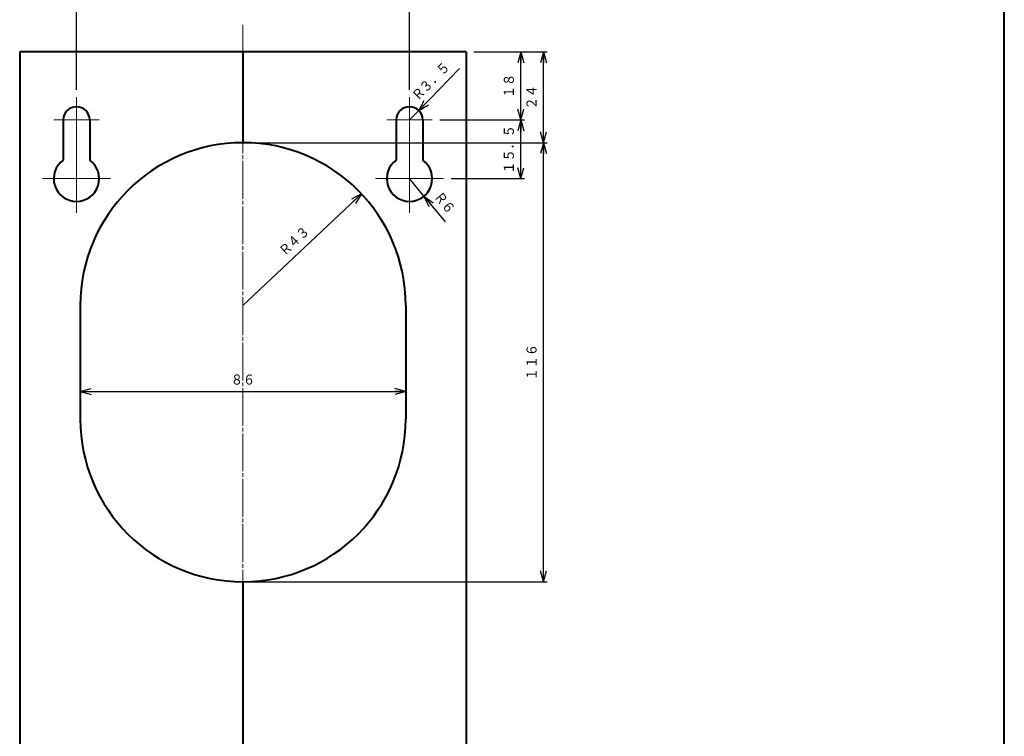
# Model space of a CAD drawing. Units: millimetres. Extents: x 15 to 820, y 12 to 582.
# Drawn here: x 560 to 820, y 201 to 391 of the extents above; entities that cross this region are included whole.
import ezdxf
from ezdxf.enums import TextEntityAlignment as Align

# ---------------------------------------------------------------- set-up
doc = ezdxf.new("R2010")
doc.units = ezdxf.units.MM
doc.linetypes.add('1pen実線', pattern=[0])
doc.linetypes.add('3pen一点鎖線', pattern=[12, 10, -0.5, 1, -0.5])
doc.layers.add('図面枠_01', color=1, linetype='1pen実線', lineweight=40)
doc.styles.add('ＭＳ ゴシック', font='txt')
doc.dimstyles.new('FX_DIMINFO', dxfattribs={"dimtxt": 3.5, "dimasz": 3, "dimexe": 1, "dimexo": 2, "dimgap": 1, "dimtad": 1, "dimdec": 1, "dimdsep": 46, "dimtxsty": 'ＭＳ ゴシック', "dimblk1": 'FXTIP_ARROW_S', "dimblk2": 'FXTIP_ARROW_E', "dimsah": 1, "dimcen": 2.5, "dimdle": 6, "dimadec": 1, "dimazin": 2, "dimtfac": 1, "dimtmove": 0, "dimatfit": 3, "dimldrblk": 'FXTIP_ARROW_S', "dimfxl": 1, "dimtolj": 1, "dimarcsym": 0})

# ---------------------------------------------------------------- blocks, each defined once
blk = doc.blocks.new('FXTIP_ARROW_S')
at = {"color": 0, "linetype": 'Continuous', "lineweight": -2}
for q in [(-1, 0), (-0.966, 0.259), (-0.966, -0.259)]:
    blk.add_line((0, 0), q, dxfattribs=at)
blk = doc.blocks.new('FXTIP_ARROW_E')
at = {"color": 0, "linetype": 'Continuous', "lineweight": -2}
for q in [(-1, 0), (-0.966, 0.259), (-0.966, -0.259)]:
    blk.add_line((0, 0), q, dxfattribs=at)
blk = doc.blocks.new('*D22')
at = {"color": 0, "linetype": 'ByBlock', "lineweight": -2}
for p, q in [((574.84, 372.18), (574.84, 400.64)), ((574.84, 399.64), (662.84, 399.64)), ((662.84, 372.18), (662.84, 400.64))]:
    blk.add_line(p, q, dxfattribs=at)
at = {"color": 0, "linetype": 'ByBlock', "lineweight": -2, "xscale": 3, "yscale": 3}
for name, p, rotation in [('FXTIP_ARROW_S', (574.84, 399.64), 180), ('FXTIP_ARROW_E', (662.84, 399.64), 360)]:
    blk.add_blockref(name, p, dxfattribs=dict(at, rotation=rotation))
at = {"color": 7, "linetype": 'ByBlock', "lineweight": 30, "style": 'ＭＳ ゴシック', "width": 0.884503}
blk.add_text('８８', height=2.652, dxfattribs=at).set_placement((618.84, 400.64), align=Align.BOTTOM_CENTER)
blk = doc.blocks.new('*D27')
at = {"color": 0, "linetype": 'ByBlock', "lineweight": -2}
blk.add_line((575.84, 292.45), (661.84, 292.45), dxfattribs=at)
at = {"color": 0, "linetype": 'ByBlock', "lineweight": -2, "xscale": 3, "yscale": 3}
for name, p, rotation in [('FXTIP_ARROW_S', (575.84, 292.45), 180), ('FXTIP_ARROW_E', (661.84, 292.45), 360)]:
    blk.add_blockref(name, p, dxfattribs=dict(at, rotation=rotation))
at = {"color": 7, "linetype": 'ByBlock', "lineweight": 30, "style": 'ＭＳ ゴシック', "width": 0.884503}
blk.add_text('８６', height=2.652, dxfattribs=at).set_placement((618.84, 293.45), align=Align.BOTTOM_CENTER)
blk = doc.blocks.new('*D28')
at = {"color": 0, "linetype": 'ByBlock', "lineweight": -2}
blk.add_line((650.15, 344.66), (618.84, 315.18), dxfattribs=at)
at = {"color": 0, "linetype": 'ByBlock', "lineweight": -2, "xscale": 3, "yscale": 3, "rotation": 43.28655302640451}
blk.add_blockref('FXTIP_ARROW_S', (650.15, 344.66), dxfattribs=at)
at = {"color": 7, "linetype": 'ByBlock', "lineweight": 30, "style": 'ＭＳ ゴシック', "width": 0.884503}
for s, height, p in [('４３', 2.652, (634.92, 331.7)), ('Ｒ', 2.65, (631.59, 328.56))]:
    blk.add_text(s, height=height, rotation=43.2866, dxfattribs=at).set_placement(p, align=Align.BOTTOM_CENTER)
blk = doc.blocks.new('*D29')
at = {"color": 0, "linetype": 'ByBlock', "lineweight": -2}
for q in [(662.84, 348.68), (672.26, 337.31)]:
    blk.add_line((666.67, 344.06), q, dxfattribs=at)
at = {"color": 0, "linetype": 'ByBlock', "lineweight": -2, "xscale": 3, "yscale": 3, "rotation": 129.620802835142}
blk.add_blockref('FXTIP_ARROW_S', (666.67, 344.06), dxfattribs=at)
at = {"color": 7, "linetype": 'ByBlock', "lineweight": 30, "style": 'ＭＳ ゴシック', "width": 0.884503}
for s, p in [('Ｒ', (669.55, 342.15)), ('６', (671.5, 339.8))]:
    blk.add_text(s, height=2.65, rotation=309.6208, dxfattribs=at).set_placement(p, align=Align.BOTTOM_CENTER)
blk = doc.blocks.new('FXTIP_NONE')
blk = doc.blocks.new('*D30')
at = {"color": 0, "linetype": 'ByBlock', "lineweight": -2}
for q in [(676.02, 377.74), (662.84, 364.18)]:
    blk.add_line((665.28, 366.69), q, dxfattribs=at)
at = {"color": 0, "linetype": 'ByBlock', "lineweight": -2, "xscale": 3, "yscale": 3, "rotation": 225.8163502262362}
blk.add_blockref('FXTIP_ARROW_S', (665.28, 366.69), dxfattribs=at)
at = {"color": 7, "linetype": 'ByBlock', "lineweight": 30, "style": 'ＭＳ ゴシック', "width": 0.884503}
for s, height, p in [('３．５', 2.652, (671, 374.01)), ('Ｒ', 2.65, (666.75, 369.63))]:
    blk.add_text(s, height=height, rotation=45.8163, dxfattribs=at).set_placement(p, align=Align.BOTTOM_CENTER)
blk = doc.blocks.new('*D31')
at = {"color": 0, "linetype": 'ByBlock', "lineweight": -2}
for p, q in [((620.84, 358.18), (699.24, 358.18)), ((698.24, 242.18), (698.24, 358.18)), ((620.84, 242.18), (699.24, 242.18))]:
    blk.add_line(p, q, dxfattribs=at)
at = {"color": 0, "linetype": 'ByBlock', "lineweight": -2, "xscale": 3, "yscale": 3}
for name, p, rotation in [('FXTIP_ARROW_E', (698.24, 358.18), 90), ('FXTIP_ARROW_S', (698.24, 242.18), 270)]:
    blk.add_blockref(name, p, dxfattribs=dict(at, rotation=rotation))
at = {"color": 7, "linetype": 'ByBlock', "lineweight": 30, "style": 'ＭＳ ゴシック', "width": 0.884503}
blk.add_text('１１６', height=2.652, rotation=90, dxfattribs=at).set_placement((697.24, 300.18), align=Align.BOTTOM_CENTER)
blk = doc.blocks.new('*D32')
at = {"color": 0, "linetype": 'ByBlock', "lineweight": -2}
for p, q in [((679.84, 382.18), (699.24, 382.18)), ((698.24, 358.18), (698.24, 382.18))]:
    blk.add_line(p, q, dxfattribs=at)
at = {"color": 0, "linetype": 'ByBlock', "lineweight": -2, "xscale": 3, "yscale": 3}
for name, p, rotation in [('FXTIP_ARROW_E', (698.24, 382.18), 90), ('FXTIP_ARROW_S', (698.24, 358.18), 270)]:
    blk.add_blockref(name, p, dxfattribs=dict(at, rotation=rotation))
at = {"color": 7, "linetype": 'ByBlock', "lineweight": 30, "style": 'ＭＳ ゴシック', "width": 0.884503}
blk.add_text('２４', height=2.652, rotation=90, dxfattribs=at).set_placement((697.24, 370.18), align=Align.BOTTOM_CENTER)
blk = doc.blocks.new('*D33')
at = {"color": 0, "linetype": 'ByBlock', "lineweight": -2}
for p, q in [((670.84, 364.18), (693.24, 364.18)), ((692.24, 348.68), (692.24, 364.18)), ((673.84, 348.68), (693.24, 348.68))]:
    blk.add_line(p, q, dxfattribs=at)
at = {"color": 0, "linetype": 'ByBlock', "lineweight": -2, "xscale": 3, "yscale": 3}
for name, p, rotation in [('FXTIP_ARROW_E', (692.24, 364.18), 90), ('FXTIP_ARROW_S', (692.24, 348.68), 270)]:
    blk.add_blockref(name, p, dxfattribs=dict(at, rotation=rotation))
at = {"color": 7, "linetype": 'ByBlock', "lineweight": 30, "style": 'ＭＳ ゴシック', "width": 0.884503}
blk.add_text('１５．５', height=2.652, rotation=90, dxfattribs=at).set_placement((691.24, 356.43), align=Align.BOTTOM_CENTER)
blk = doc.blocks.new('*D34')
at = {"color": 0, "linetype": 'ByBlock', "lineweight": -2}
blk.add_line((692.24, 364.18), (692.24, 382.18), dxfattribs=at)
at = {"color": 0, "linetype": 'ByBlock', "lineweight": -2, "xscale": 3, "yscale": 3}
for name, p, rotation in [('FXTIP_ARROW_E', (692.24, 382.18), 90), ('FXTIP_ARROW_S', (692.24, 364.18), 270)]:
    blk.add_blockref(name, p, dxfattribs=dict(at, rotation=rotation))
at = {"color": 7, "linetype": 'ByBlock', "lineweight": 30, "style": 'ＭＳ ゴシック', "width": 0.884503}
blk.add_text('１８', height=2.652, rotation=90, dxfattribs=at).set_placement((691.24, 373.18), align=Align.BOTTOM_CENTER)

msp = doc.modelspace()

# ---------------------------------------------------------------- linework, layer by layer
at = {"layer": '図面枠_01', "color": 126}
msp.add_line((820, 12), (820, 582), dxfattribs=at)
at = {"layer": '図面枠_01', "color": 6, "linetype": '3pen一点鎖線', "lineweight": 20}
msp.add_line((618.84, 389.36), (618.84, 80.4), dxfattribs=at)
at = {"layer": '図面枠_01', "color": 5}
for p, q in [((677.84, 382.18), (559.84, 382.18)), ((559.84, 382.18), (559.84, 132.18)), ((618.84, 382.18), (618.84, 358.18)), ((677.84, 382.18), (677.84, 132.18)), ((571.34, 364.18), (571.34, 353.55)), ((578.34, 364.18), (578.34, 353.55)), ((659.34, 364.18), (659.34, 353.55)), ((666.34, 364.18), (666.34, 353.55)), ((575.84, 315.18), (575.84, 285.18)), ((661.84, 315.18), (661.84, 285.18)), ((618.84, 242.18), (618.84, 132.18))]:
    msp.add_line(p, q, dxfattribs=at)
at = {"layer": '図面枠_01', "color": 6, "lineweight": 20}
for p, q in [((574.84, 370.18), (574.84, 339.68)), ((662.84, 370.18), (662.84, 339.68)), ((568.84, 364.18), (580.84, 364.18)), ((668.84, 364.18), (656.84, 364.18)), ((565.84, 348.68), (583.84, 348.68)), ((671.84, 348.68), (653.84, 348.68))]:
    msp.add_line(p, q, dxfattribs=at)
at = {"layer": '図面枠_01', "color": 5}
for centre, radius, start, end in [((574.84, 364.18), 3.5, 0, 180), ((662.84, 364.18), 3.5, 0, 180), ((618.84, 315.18), 43, 360, 180), ((574.84, 348.68), 6, 125.6853, 54.3147), ((662.84, 348.68), 6, 125.6853, 54.3147), ((618.84, 285.18), 43, 180, 0)]:
    msp.add_arc(centre, radius, start, end, dxfattribs=at)

# ---------------------------------------------------------------- dimensions: what is measured, and where the dimension line sits
at = {"layer": '図面枠_01', "color": 6, "lineweight": 20}
for p1, p2, distance, picture, middle in [((574.84, 370.18), (662.84, 370.18), 29.46, '*D22', (618.84, 400.64)), ((618.84, 242.18), (618.84, 358.18), -79.4, '*D31', (697.24, 300.18)), ((575.84, 285.18), (661.84, 285.18), 7.26, '*D27', (618.84, 293.45))]:
    dim = msp.add_aligned_dim(p1=p1, p2=p2, distance=distance, dimstyle='FX_DIMINFO', override={"dimblk1": 'FXTIP_ARROW_S', "dimblk2": 'FXTIP_ARROW_E', "dimsah": 1, "dimclrt": 1}, dxfattribs=at)
    dim.commit()
    dim.dimension.update_dxf_attribs({"geometry": picture, "text_midpoint": middle})
for base, p1, p2, picture, middle in [((698.24, 382.18), (618.84, 358.18), (677.84, 382.18), '*D32', (697.24, 370.18)), ((692.24, 382.18), (668.84, 364.18), (677.84, 382.18), '*D34', (691.24, 373.18)), ((692.24, 364.18), (671.84, 348.68), (668.84, 364.18), '*D33', (691.24, 356.43))]:
    dim = msp.add_linear_dim(base=base, p1=p1, p2=p2, angle=90, dimstyle='FX_DIMINFO', override={"dimblk1": 'FXTIP_ARROW_S', "dimblk2": 'FXTIP_ARROW_E', "dimsah": 1, "dimclrt": 1}, dxfattribs=at)
    dim.commit()
    dim.dimension.update_dxf_attribs({"geometry": picture, "text_midpoint": middle})
for center, mpoint, override, picture, middle in [((662.84, 364.18), (665.28, 366.69), {"dimblk2": 'FXTIP_NONE', "dimsah": 1, "dimclrt": 1}, '*D30', (671, 374.01)), ((662.84, 348.68), (666.67, 344.06), {"dimblk2": 'FXTIP_NONE', "dimsah": 1, "dimclrt": 1}, '*D29', (671.5, 339.8)), ((618.84, 315.18), (650.15, 344.66), {"dimblk2": 'FXTIP_ARROW_S', "dimsah": 1, "dimclrt": 1}, '*D28', (634.92, 331.7))]:
    dim = msp.add_radius_dim(center=center, mpoint=mpoint, dimstyle='FX_DIMINFO', override=override, dxfattribs=at)
    dim.commit()
    dim.dimension.update_dxf_attribs({"geometry": picture, "text_midpoint": middle, "dimtype": 164})

doc.saveas('drawing.dxf')
